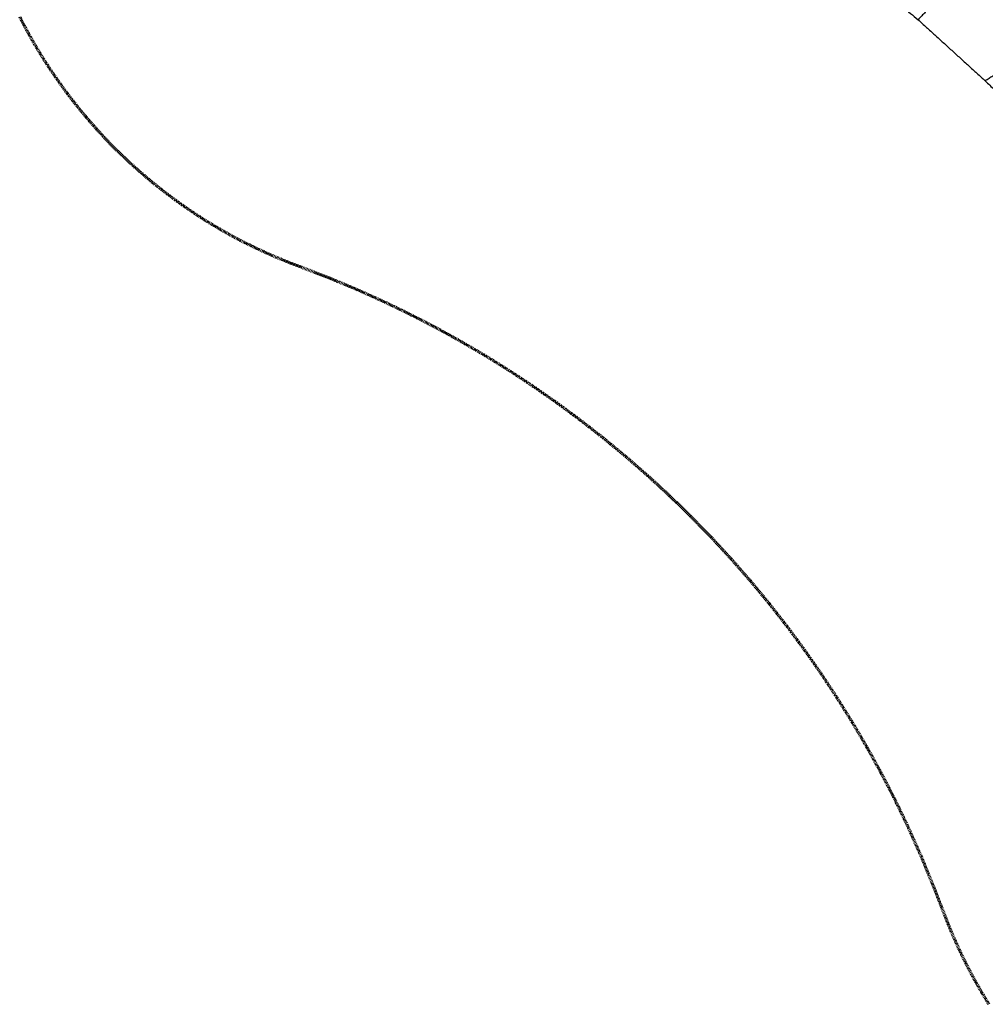
# Model space of a CAD drawing. Units: millimetres. Extents: x -7385 to 7385, y -7385 to 7385.
# Drawn here: x -7101 to -2233, y -6167 to -1204 of the extents above; entities that cross this region are included whole.
import ezdxf

# ---------------------------------------------------------------- set-up
doc = ezdxf.new("R2010")
doc.units = ezdxf.units.MM
doc.header["$MEASUREMENT"] = 0
doc.linetypes.add('Dashed', pattern=[7.15645, 4.7752, -2.38125])
doc.layers.add('DX-933', color=7, linetype='Continuous', lineweight=35, true_color=0x000000)
doc.layers.add('EN', color=70, linetype='Dashed', lineweight=60, true_color=0x7fff00)

msp = doc.modelspace()

# ---------------------------------------------------------------- linework, layer by layer
at = {"layer": 'DX-933', "color": 18, "lineweight": -3, "true_color": 0x000000}
for points in [[(-3182.6, -693), (-2877.1, -948.3), (-2571.6, -1203.6)], [(-2425.8, -1052.3), (-2498.7, -1128), (-2571.6, -1203.6)], [(-2571.6, -1203.6), (-2402.1, -1357.9), (-2232.6, -1512.2)], [(-1934.3, -1320.3), (-2083.4, -1416.2), (-2232.6, -1512.2)], [(-2232.6, -1512.2), (-2049.2, -1690.2), (-1865.8, -1868.3)]]:
    msp.add_open_spline(points, degree=2, dxfattribs=at)
at = {"layer": 'EN'}
for p, q in [((-7101.5, -1189.5), (-7079.6, -1231.7)), ((-7079.6, -1231.7), (-7056.5, -1274.5)), ((-7056.5, -1274.5), (-7032.5, -1316.7)), ((-7032.5, -1316.7), (-7007, -1359.9)), ((-7007, -1359.9), (-6980.6, -1402.7)), ((-6980.6, -1402.7), (-6952.8, -1445.8)), ((-6952.8, -1445.8), (-6924.1, -1488.3)), ((-6924.1, -1488.3), (-6894.5, -1530.4)), ((-6894.5, -1530.4), (-6864.1, -1572)), ((-6864.1, -1572), (-6832.4, -1613.5)), ((-6832.4, -1613.5), (-6799.2, -1655.2)), ((-6799.2, -1655.2), (-6764.4, -1697.1)), ((-6764.4, -1697.1), (-6727.8, -1739.3)), ((-6727.8, -1739.3), (-6689.5, -1781.5)), ((-6689.5, -1781.5), (-6649.6, -1823.6)), ((-6649.6, -1823.6), (-6608.1, -1865.5)), ((-6608.1, -1865.5), (-6566.6, -1905.4)), ((-6566.6, -1905.4), (-6523.9, -1944.8)), ((-6523.9, -1944.8), (-6479.9, -1983.5)), ((-6479.9, -1983.5), (-6434.2, -2022)), ((-6434.2, -2022), (-6386.3, -2060.4)), ((-6386.3, -2060.4), (-6329.1, -2103.7)), ((-6329.1, -2103.7), (-6271.8, -2144.9)), ((-6271.8, -2144.9), (-6209.3, -2187)), ((-6209.3, -2187), (-6170.6, -2211.8)), ((-6170.6, -2211.8), (-6131.4, -2236)), ((-6131.4, -2236), (-6090.1, -2260.4)), ((-6090.1, -2260.4), (-6048.3, -2284)), ((-6048.3, -2284), (-5988.2, -2316.3)), ((-5988.2, -2316.3), (-5933, -2344.1)), ((-5933, -2344.1), (-5872.9, -2372.6)), ((-5872.9, -2372.6), (-5807.1, -2401.5)), ((-5807.1, -2401.5), (-5735.7, -2430.5)), ((-5735.7, -2430.5), (-5680.9, -2451.4)), ((-5680.9, -2451.4), (-5535.6, -2507.6)), ((-5535.6, -2507.6), (-5402.3, -2563.2)), ((-5402.3, -2563.2), (-5271.8, -2621.8)), ((-5271.8, -2621.8), (-5142.2, -2684.1)), ((-5142.2, -2684.1), (-5013.7, -2750)), ((-5013.7, -2750), (-4886.5, -2819.7)), ((-4886.5, -2819.7), (-4760.8, -2893)), ((-4760.8, -2893), (-4636.7, -2969.9)), ((-4636.7, -2969.9), (-4514.3, -3050.3)), ((-4514.3, -3050.3), (-4393.8, -3134.2)), ((-4393.8, -3134.2), (-4275.3, -3221.5)), ((-4275.3, -3221.5), (-4159, -3312.2)), ((-4159, -3312.2), (-4045, -3406.1)), ((-4045, -3406.1), (-3933.5, -3503.2)), ((-3933.5, -3503.2), (-3824.6, -3603.3)), ((-3824.6, -3603.3), (-3718.3, -3706.5)), ((-3718.3, -3706.5), (-3614.9, -3812.5)), ((-3614.9, -3812.5), (-3514.5, -3921.2)), ((-3514.5, -3921.2), (-3417, -4032.5)), ((-3417, -4032.5), (-3322.8, -4146.3)), ((-3322.8, -4146.3), (-3231.7, -4262.5)), ((-3231.7, -4262.5), (-3144, -4380.9)), ((-3144, -4380.9), (-3059.7, -4501.4)), ((-3059.7, -4501.4), (-2978.8, -4623.7)), ((-2978.8, -4623.7), (-2901.5, -4747.9)), ((-2901.5, -4747.9), (-2827.8, -4873.7)), ((-2827.8, -4873.7), (-2757.6, -5000.9)), ((-2757.6, -5000.9), (-2691.2, -5129.5)), ((-2691.2, -5129.5), (-2628.4, -5259.2)), ((-2628.4, -5259.2), (-2555.1, -5422.8)), ((-2555.1, -5422.8), (-2483.3, -5598.6)), ((-2483.3, -5598.6), (-2452, -5680)), ((-2452, -5680), (-2419.6, -5763.3)), ((-2419.6, -5763.3), (-2391.3, -5830.9)), ((-2391.3, -5830.9), (-2361.6, -5896.5)), ((-2361.6, -5896.5), (-2330.8, -5959.8)), ((-2330.8, -5959.8), (-2307.6, -6004.8)), ((-2307.6, -6004.8), (-2283.4, -6049.4)), ((-2283.4, -6049.4), (-2249.6, -6108.5)), ((-2249.6, -6108.5), (-2214.2, -6166.8))]:
    msp.add_line(p, q, dxfattribs=at)

doc.saveas('drawing.dxf')
